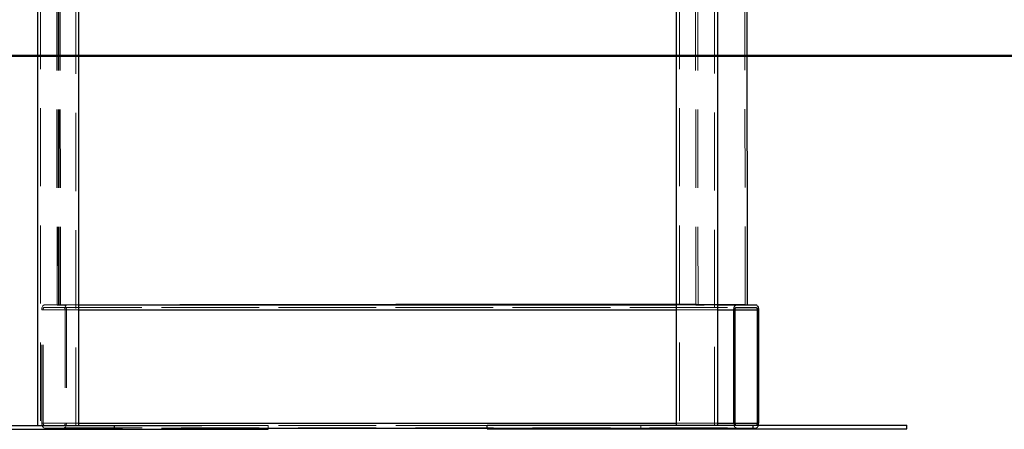
# Model space of a CAD drawing. Units: millimetres. Extents: x 0 to 2988, y 0 to 2103.
# Drawn here: x 1680 to 1761, y 299 to 333 of the extents above; entities that cross this region are included whole.
import ezdxf

# ---------------------------------------------------------------- set-up
doc = ezdxf.new("R2010")
doc.units = ezdxf.units.MM
doc.header["$LTSCALE"] = 50
doc.linetypes.add('HIDDEN', pattern=[0.1905, 0.127, -0.0635])

msp = doc.modelspace()

# ---------------------------------------------------------------- linework, layer by layer
at = {"color": 7, "linetype": 'HIDDEN', "lineweight": 18}
for p, q in [((1683.5076872, 309.4511475), (1683.4731156, 341.1440205)), ((1683.6088356, 309.4515838), (1683.574317, 341.0958265)), ((1683.680224, 309.4511446), (1683.6456524, 341.1440176)), ((1683.7813724, 309.4515809), (1683.7468538, 341.0958236)), ((1735.4697868, 309.4511475), (1735.4352152, 341.1440205)), ((1735.6429919, 309.4511475), (1735.6084203, 341.1440205)), ((1739.4756095, 309.4837634), (1739.4450298, 337.5171187)), ((1682.1689556, 334.9719546), (1682.1689556, 299.6567043)), ((1685.0189556, 299.6567043), (1685.0189556, 334.9719546)), ((1734.1313894, 334.9720023), (1734.1313894, 299.6977012)), ((1736.9813894, 299.6977012), (1736.9813894, 334.9720023)), ((1682.4612809, 309.4556482), (1684.0612771, 309.4626295)), ((1682.4612809, 309.4556482), (1685.2789556, 309.4556482)), ((1682.461499, 309.2556487), (1684.0614952, 309.26263)), ((1682.461499, 309.2556487), (1738.7531503, 309.2556487)), ((1683.5076872, 309.4511475), (1683.6088356, 309.4515838)), ((1683.5076872, 309.4511475), (1683.680224, 309.4511446)), ((1683.6088356, 309.4515838), (1683.7813724, 309.4515809)), ((1683.680224, 309.4511446), (1683.7813724, 309.4515809)), ((1684.0612771, 309.4626295), (1686.7172339, 309.4626295)), ((1684.0614952, 309.26263), (1740.3531465, 309.26263)), ((1733.8713894, 309.4626295), (1737.8729051, 309.4626295)), ((1733.8713894, 309.4556482), (1737.2413894, 309.4556482)), ((1735.4697868, 309.4511475), (1735.6429919, 309.4511475)), ((1682.2717533, 299.8547984), (1682.2617177, 309.0547765)), ((1682.2617177, 309.0547765), (1685.2789556, 309.0547765)), ((1682.3617174, 309.0552128), (1738.6533687, 309.0552128)), ((1682.3717531, 299.8552347), (1682.3617174, 309.0552128)), ((1684.1617132, 309.0630668), (1684.1717488, 299.8630887)), ((1684.1617132, 309.0630668), (1738.6534373, 309.0630668)), ((1684.2617129, 309.0635031), (1740.5533642, 309.0635031)), ((1684.2617129, 309.0635031), (1684.2717486, 299.863525)), ((1733.8713894, 309.0547765), (1737.2413894, 309.0547765)), ((1682.2717533, 299.8547984), (1685.2789556, 299.8547984)), ((1682.3717531, 299.8552347), (1738.6634043, 299.8552347)), ((1684.0719672, 299.6626528), (1682.471971, 299.6556715)), ((1682.471971, 299.6556715), (1738.7636223, 299.6556715)), ((1684.0719672, 299.6626528), (1740.3636184, 299.6626528)), ((1684.1717488, 299.8630887), (1738.6633958, 299.8630887)), ((1684.2717486, 299.863525), (1740.5633998, 299.863525)), ((1695.2880542, 299.6567043), (1700.6692731, 299.6567043)), ((1700.6692731, 299.455672), (1700.6692731, 299.6567043)), ((1730.9811273, 299.3977012), (1730.9811273, 299.6977012)), ((1733.8713894, 299.8547984), (1737.2413894, 299.8547984)), ((1740.3636184, 299.6626528), (1738.7636223, 299.6556715)), ((1684.0721854, 299.4626533), (1682.4721892, 299.455672)), ((1682.4721892, 299.455672), (1695.4619929, 299.455672)), ((1684.0721854, 299.4626533), (1740.3638366, 299.4626533)), ((1718.481057, 299.455672), (1738.7638404, 299.455672)), ((1740.3638366, 299.4626533), (1738.7638404, 299.455672))]:
    msp.add_line(p, q, dxfattribs=at)
for p, q in [((1739.6756093, 309.4839815), (1739.6450296, 337.5173369)), ((1681.9089556, 334.9719546), (1681.9089556, 299.6567043)), ((1685.2789556, 299.6567043), (1685.2789556, 334.9719546)), ((1733.8713894, 334.9720023), (1733.8713894, 299.6977012)), ((1737.2413894, 299.6977012), (1737.2413894, 334.9720023)), ((1685.2789556, 309.4556482), (1733.8713894, 309.4556482)), ((1686.7172339, 309.4626295), (1733.8713894, 309.4626295)), ((1737.2413894, 309.4556482), (1738.7529321, 309.4556482)), ((1737.8729051, 309.4626295), (1740.3529283, 309.4626295)), ((1738.7529321, 309.4556482), (1740.3529283, 309.4626295)), ((1738.7531503, 309.2556487), (1740.3531465, 309.26263)), ((1685.2789556, 309.0547765), (1733.8713894, 309.0547765)), ((1737.2413894, 309.0547765), (1738.5533689, 309.0547765)), ((1738.5634046, 299.8547984), (1738.5533689, 309.0547765)), ((1738.6634043, 299.8552347), (1738.6533687, 309.0552128)), ((1738.6534373, 309.0630668), (1740.4533644, 309.0630668)), ((1740.4533644, 309.0630668), (1740.4634, 299.8630887)), ((1740.5533642, 309.0635031), (1740.5633998, 299.863525)), ((1666.518638, 299.6567043), (1688.1692731, 299.6567043)), ((1685.2789556, 299.8547984), (1733.8713894, 299.8547984)), ((1688.1692731, 299.3567043), (1688.1692731, 299.6567043)), ((1688.1692731, 299.6567043), (1695.2880542, 299.6567043)), ((1718.481057, 299.3977012), (1718.481057, 299.6977012)), ((1718.481057, 299.6977012), (1740.1316515, 299.6977012)), ((1737.2413894, 299.8547984), (1738.5634046, 299.8547984)), ((1738.6633958, 299.8630887), (1740.4634, 299.8630887)), ((1740.1316515, 299.3977012), (1740.1316515, 299.6977012)), ((1740.1316515, 299.6977012), (1752.6317218, 299.6977012)), ((1752.6317218, 299.3977012), (1752.6317218, 299.6977012)), ((1666.518638, 299.3567043), (1688.1692731, 299.3567043)), ((1688.1692731, 299.3567043), (1700.6692731, 299.3567043)), ((1695.4619929, 299.455672), (1718.481057, 299.455672)), ((1700.6692731, 299.3567043), (1700.6692731, 299.455672)), ((1718.481057, 299.3977012), (1740.1316515, 299.3977012)), ((1740.1316515, 299.3977012), (1752.6317218, 299.3977012))]:
    msp.add_line(p, q)
at = {"color": 179, "linetype": 'Continuous', "lineweight": 50}
msp.add_line((1608.7388967, 329.6863136), (1965.0001064, 329.6863136), dxfattribs=at)
at = {"color": 7, "linetype": 'HIDDEN', "lineweight": 18, "flags": 128}
for points in [[(1682.2617177, 309.0547765), (1682.2654755, 309.1328292), (1682.2767748, 309.2079159), (1682.2951813, 309.2771511), (1682.3199877, 309.3378741), (1682.3502406, 309.3877514), (1682.3847776, 309.4248661), (1682.4222713, 309.4477921), (1682.4612809, 309.4556482)], [(1682.3617174, 309.0552128), (1682.3635964, 309.0942392), (1682.369246, 309.1317825), (1682.3784492, 309.1664001), (1682.3908524, 309.1967616), (1682.4059789, 309.2217003), (1682.4232474, 309.2402576), (1682.4419943, 309.2517206), (1682.461499, 309.2556487)], [(1683.6088356, 309.4515838), (1684.1425353, 309.4538208), (1684.7057636, 309.4560546), (1685.2978665, 309.4582827), (1685.9181567, 309.4605026), (1686.5659138, 309.4627116), (1687.2403859, 309.4649071), (1687.9407898, 309.4670867), (1688.6663124, 309.4692478), (1689.4161113, 309.4713879), (1690.189316, 309.4735044), (1690.9850288, 309.475595), (1691.8023258, 309.4776573), (1692.6402582, 309.4796887), (1693.4978529, 309.481687), (1694.3741145, 309.4836499), (1695.2680254, 309.485575), (1696.1785479, 309.4874601), (1697.1046248, 309.4893031), (1698.0451808, 309.4911018), (1698.9991241, 309.4928541), (1699.965347, 309.494558), (1700.9427277, 309.4962114), (1701.9301314, 309.4978126), (1702.9264118, 309.4993596), (1703.9304121, 309.5008506), (1704.9409667, 309.5022838), (1705.9569022, 309.5036578), (1706.9770392, 309.5049707), (1708.0001933, 309.5062212), (1709.0251764, 309.5074077), (1710.0507987, 309.5085289), (1711.0758692, 309.5095835), (1712.099198, 309.5105702), (1713.1195968, 309.511488), (1714.1358809, 309.5123356), (1715.1468705, 309.5131123), (1716.1513916, 309.513817), (1717.1482782, 309.5144489), (1718.1363726, 309.5150074), (1719.1145278, 309.5154917), (1720.0816081, 309.5159013), (1721.0364906, 309.5162357), (1721.9780667, 309.5164945), (1722.9052432, 309.5166775), (1723.8169436, 309.5167844), (1724.7121095, 309.5168151), (1725.5897015, 309.5167696), (1726.4487006, 309.5166478), (1727.2881096, 309.51645), (1728.106954, 309.5161764), (1728.9042829, 309.5158273), (1729.6791707, 309.5154031), (1730.4307177, 309.5149043), (1731.1580513, 309.5143315), (1731.8603271, 309.5136853), (1732.5367297, 309.5129665), (1733.1864739, 309.5121759), (1733.8088051, 309.5113145), (1734.4030009, 309.5103832), (1734.9683714, 309.5093831), (1735.5042602, 309.5083155), (1736.0100451, 309.5071814), (1736.4851389, 309.5059823), (1736.92899, 309.5047196), (1737.341083, 309.5033946), (1737.7209395, 309.502009), (1738.0681185, 309.5005643), (1738.3822169, 309.4990623), (1738.66287, 309.4975046), (1738.9097519, 309.4958931), (1739.1225761, 309.4942296), (1739.3010955, 309.4925161), (1739.4451027, 309.4907546), (1739.5544305, 309.4889472), (1739.6289521, 309.4870958), (1739.668581, 309.4852027), (1739.6756093, 309.4839815)], [(1683.7813724, 309.4515809), (1684.311526, 309.453803), (1684.8710119, 309.456022), (1685.2789556, 309.4575691)], [(1684.0612771, 309.4626295), (1684.1003034, 309.4551139), (1684.1378468, 309.4325153), (1684.1724644, 309.3957023), (1684.2028259, 309.3460896), (1684.2277645, 309.2855836), (1684.2463219, 309.2165097), (1684.2577849, 309.1415223), (1684.2617129, 309.0635031)], [(1684.0614952, 309.26263), (1684.0810084, 309.2588722), (1684.0997801, 309.2475729), (1684.1170889, 309.2291664), (1684.1322696, 309.20436), (1684.144739, 309.174107), (1684.1540176, 309.1395701), (1684.1597491, 309.1020764), (1684.1617132, 309.0630668)], [(1733.8713894, 309.5105775), (1734.238035, 309.5099896), (1734.7996489, 309.5089962), (1735.331977, 309.5079356), (1735.8344012, 309.5068091), (1736.3063382, 309.505618), (1736.7472401, 309.5043636), (1737.1565949, 309.5030474), (1737.5339275, 309.501671), (1737.8787996, 309.5002359), (1738.190811, 309.4987439), (1738.4695993, 309.4971965), (1738.7148408, 309.4955958), (1738.9262509, 309.4939434), (1739.103584, 309.4922413), (1739.2466344, 309.4904915), (1739.3552358, 309.488696), (1739.4292623, 309.4868569), (1739.4686278, 309.4849764), (1739.4732867, 309.4830566), (1739.4432335, 309.4810997), (1739.3785032, 309.4791081), (1739.2791708, 309.477084), (1739.1453518, 309.4750298), (1738.9772015, 309.4729479), (1738.7749151, 309.4708406), (1738.5387275, 309.4687105), (1738.2689128, 309.46656), (1737.9657845, 309.4643916), (1737.6296943, 309.4622078), (1737.2610326, 309.4600112), (1736.8602273, 309.4578043), (1736.4277438, 309.4555897), (1735.9640842, 309.4533699), (1735.4697868, 309.4511475)], [(1737.2413894, 309.4589217), (1737.042733, 309.4578488), (1736.6073566, 309.4556194), (1736.1405956, 309.4533847), (1735.6429919, 309.4511475)], [(1682.4721892, 299.455672), (1682.4331628, 299.4631876), (1682.3956195, 299.4857861), (1682.3610019, 299.5225992), (1682.3306404, 299.5722119), (1682.3057017, 299.6327179), (1682.2871444, 299.7017918), (1682.2756814, 299.7767792), (1682.2717533, 299.8547984)], [(1682.471971, 299.6556715), (1682.4524578, 299.6594293), (1682.4336862, 299.6707286), (1682.4163774, 299.6891351), (1682.4011966, 299.7139415), (1682.3887273, 299.7441945), (1682.3794486, 299.7787314), (1682.3737171, 299.8162251), (1682.3717531, 299.8552347)], [(1684.1717488, 299.8630887), (1684.1698699, 299.8240623), (1684.1642203, 299.786519), (1684.155017, 299.7519014), (1684.1426138, 299.7215399), (1684.1274873, 299.6966012), (1684.1102188, 299.6780439), (1684.091472, 299.6665809), (1684.0719672, 299.6626528)], [(1684.2717486, 299.863525), (1684.2679908, 299.7854723), (1684.2566915, 299.7103856), (1684.238285, 299.6411504), (1684.2134786, 299.5804274), (1684.1832256, 299.5305501), (1684.1486887, 299.4934354), (1684.111195, 299.4705094), (1684.0721854, 299.4626533)]]:
    msp.add_lwpolyline(points, dxfattribs=at)
at = {"flags": 128}
for points in [[(1685.2789556, 309.4575691), (1685.4591806, 309.4582353), (1686.0753492, 309.4604404), (1686.7188022, 309.4626347), (1687.3887928, 309.4648157), (1688.0845429, 309.4669808), (1688.8052447, 309.4691275), (1689.5500616, 309.4712534), (1690.3181287, 309.4733559), (1691.1085544, 309.4754326), (1691.9204209, 309.4774811), (1692.7527855, 309.4794991), (1693.604682, 309.4814841), (1694.4751212, 309.4834339), (1695.3630925, 309.4853462), (1696.267565, 309.4872188), (1697.1874886, 309.4890496), (1698.1217951, 309.4908363), (1699.0693999, 309.492577), (1700.0292027, 309.4942695), (1701.0000891, 309.495912), (1701.9809321, 309.4975025), (1702.9705926, 309.4990392), (1703.9679219, 309.5005203), (1704.9717618, 309.5019441), (1705.9809469, 309.5033089), (1706.9943056, 309.5046131), (1708.0106613, 309.5058552), (1709.0288339, 309.5070339), (1710.0476414, 309.5081476), (1711.0659008, 309.5091952), (1712.0824301, 309.5101754), (1713.0960488, 309.511087), (1714.1055802, 309.5119291), (1715.1098522, 309.5127006), (1716.1076989, 309.5134006), (1717.0979616, 309.5140283), (1718.0794906, 309.5145831), (1719.0511464, 309.5150641), (1720.0118009, 309.515471), (1720.9603387, 309.5158032), (1721.8956584, 309.5160603), (1722.8166743, 309.5162421), (1723.7223169, 309.5163483), (1724.6115349, 309.5163788), (1725.4832956, 309.5163335), (1726.3365872, 309.5162126), (1727.1704187, 309.5160161), (1727.9838222, 309.5157443), (1728.7758533, 309.5153975), (1729.5455923, 309.5149761), (1730.2921456, 309.5144807), (1731.0146465, 309.5139116), (1731.712256, 309.5132697), (1732.3841643, 309.5125557), (1733.0295912, 309.5117704), (1733.6477873, 309.5109147), (1733.8713894, 309.5105775)], [(1738.5533689, 309.0547765), (1738.5571267, 309.1328292), (1738.568426, 309.2079159), (1738.5868325, 309.2771511), (1738.6116389, 309.3378741), (1738.6418919, 309.3877514), (1738.6764288, 309.4248661), (1738.7139225, 309.4477921), (1738.7529321, 309.4556482)], [(1738.6533687, 309.0552128), (1738.6552476, 309.0942392), (1738.6608972, 309.1317825), (1738.6701005, 309.1664001), (1738.6825037, 309.1967616), (1738.6976302, 309.2217003), (1738.7148986, 309.2402576), (1738.7336455, 309.2517206), (1738.7531503, 309.2556487)], [(1740.3529283, 309.4626295), (1740.3919547, 309.4551139), (1740.429498, 309.4325153), (1740.4641156, 309.3957023), (1740.4944771, 309.3460896), (1740.5194158, 309.2855836), (1740.5379731, 309.2165097), (1740.5494361, 309.1415223), (1740.5533642, 309.0635031)], [(1740.3531465, 309.26263), (1740.3726597, 309.2588722), (1740.3914313, 309.2475729), (1740.4087401, 309.2291664), (1740.4239209, 309.20436), (1740.4363902, 309.174107), (1740.4456689, 309.1395701), (1740.4514004, 309.1020764), (1740.4533644, 309.0630668)]]:
    msp.add_lwpolyline(points, dxfattribs=at)
for centre, radius, start, end in [((1737.3691379, 415.2880183), 105.8291737, 269.930837087, 271.248819568), ((1739.3076696, 299.8524271), 0.7442688, 179.817451611, 191.998718332), ((1738.9639879, 299.8455059), 0.300741, 178.14619199, 209.437149352), ((1740.1770496, 299.8499176), 0.2866532, 327.926102919, 2.63353785), ((1739.821108, 299.8593241), 0.7423037, 347.424168617, 0.324252925)]:
    msp.add_arc(centre, radius, start, end)
at = {"color": 7, "linetype": 'HIDDEN', "lineweight": 18}
for centre, radius, start, end in [((1738.8396114, 299.7044248), 0.2600369, 181.481630463, 253.059086377), ((1738.7732518, 299.7358534), 0.0807581, 208.191920496, 263.151828358), ((1740.3545675, 299.7399921), 0.0778671, 276.674893177, 327.103935454), ((1740.2874315, 299.7095439), 0.2584429, 287.195709248, 357.373594367)]:
    msp.add_arc(centre, radius, start, end, dxfattribs=at)

doc.saveas('drawing.dxf')
